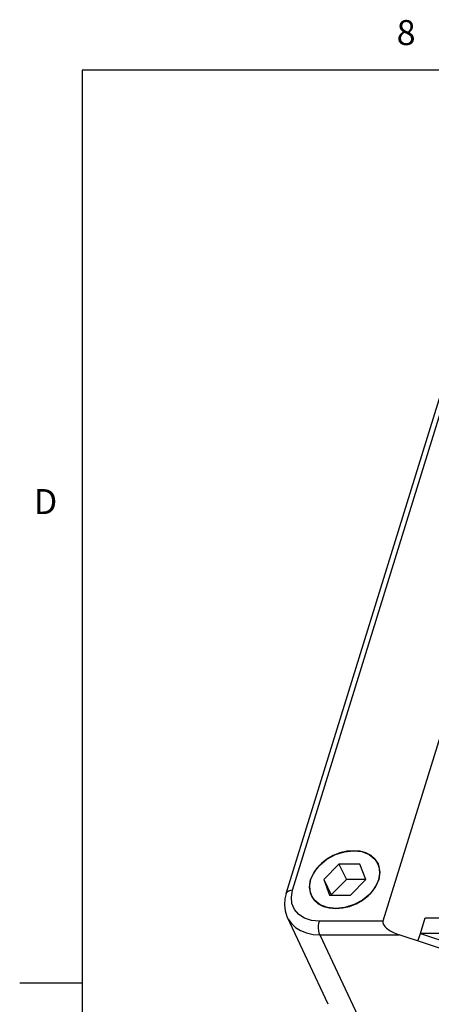
# Model space of a CAD drawing. Units: inches. Extents: x 0.7 to 21.3, y 0.5 to 16.
# Drawn here: x 0.7 to 2.4, y 12 to 16 of the extents above; entities that cross this region are included whole.
import ezdxf

# ---------------------------------------------------------------- set-up
doc = ezdxf.new("R2010")
doc.units = ezdxf.units.IN
doc.header["$LTSCALE"] = 1.21
doc.header["$MEASUREMENT"] = 0
doc.layers.get('0').update_dxf_attribs({"linetype": 'CONTINUOUS'})
doc.styles.add('TEXTSTYLE_2', font='txt', dxfattribs={"width": 0.8})

msp = doc.modelspace()

# ---------------------------------------------------------------- linework, layer by layer
at = {"color": 7, "linetype": 'CONTINUOUS'}
for p, q in [((0.964, 15.75), (0.964, 0.75)), ((21.05, 15.75), (0.964, 15.75)), ((3.0007, 15.0542), (2.1643, 12.3479)), ((1.8036, 12.4712), (2.5637, 14.9309)), ((1.778, 12.4584), (2.5381, 14.9181)), ((1.9889, 12.5754), (1.928, 12.5137)), ((1.9889, 12.5754), (2.0189, 12.5142)), ((2.0726, 12.5754), (1.9889, 12.5754)), ((2.0955, 12.5137), (2.0726, 12.5754)), ((2.151, 12.558), (2.1446, 12.578)), ((2.1521, 12.5363), (2.151, 12.558)), ((2.1477, 12.5137), (2.1521, 12.5363)), ((1.928, 12.5137), (1.958, 12.4526)), ((1.928, 12.5137), (1.9508, 12.4521)), ((2.0189, 12.5142), (1.958, 12.4526)), ((2.0953, 12.5142), (2.0189, 12.5142)), ((2.0345, 12.4521), (2.0955, 12.5137)), ((1.9508, 12.4521), (2.0345, 12.4521)), ((1.958, 12.4526), (1.9582, 12.4521)), ((1.9457, 12.0153), (1.783, 12.362)), ((2.3139, 12.2987), (2.333, 12.3604)), ((2.3329, 12.3604), (5.554, 12.3604)), ((2.1643, 12.3479), (1.9105, 12.3479)), ((1.9129, 12.2928), (2.0755, 11.9462)), ((1.9129, 12.2928), (2.229, 12.2928)), ((2.8649, 12.0823), (2.229, 12.2928)), ((2.3044, 12.268), (2.3139, 12.2987)), ((2.314, 12.2987), (2.8745, 12.1131)), ((5.5349, 12.2987), (2.314, 12.2987)), ((0.964, 12.1), (0.714, 12.1))]:
    msp.add_line(p, q, dxfattribs=at)
for points in [[(1.8757, 12.5137), (1.8897, 12.5437), (1.9119, 12.5717), (1.9409, 12.5956), (1.9745, 12.6138), (2.0107, 12.6254), (2.0469, 12.6294), (2.0807, 12.6256), (2.11, 12.6143), (2.1326, 12.5961), (2.1451, 12.577)], [(2.1446, 12.578), (2.1331, 12.5955), (2.117, 12.6099), (2.0968, 12.6206), (2.0733, 12.6272), (2.0474, 12.6294), (2.0202, 12.6272), (1.9927, 12.6206), (1.9659, 12.6099), (1.9408, 12.5955), (1.9185, 12.578), (1.8998, 12.558), (1.8853, 12.5363), (1.8757, 12.5137)], [(2.1451, 12.577), (2.1472, 12.572), (2.1523, 12.5439), (2.1477, 12.5137)], [(1.8801, 12.447), (1.8762, 12.4555), (1.8711, 12.4836), (1.8757, 12.5137)], [(1.8757, 12.5137), (1.8714, 12.4912), (1.8724, 12.4695), (1.8788, 12.4495)], [(2.1477, 12.5137), (2.1338, 12.4837), (2.1115, 12.4558), (2.0825, 12.4319), (2.0489, 12.4137), (2.0127, 12.4021), (1.9765, 12.3981), (1.9427, 12.4019), (1.9134, 12.4132), (1.8908, 12.4314), (1.8801, 12.447)], [(2.1237, 12.4695), (2.1381, 12.4912), (2.1477, 12.5137)], [(1.778, 12.4585), (1.7731, 12.4374), (1.7716, 12.4131), (1.7743, 12.3893), (1.7812, 12.3668), (1.7836, 12.3613)], [(1.7815, 12.4642), (1.7782, 12.4592), (1.778, 12.4585)], [(1.8036, 12.4712), (1.7948, 12.4705), (1.7872, 12.468), (1.7815, 12.4642)], [(1.9105, 12.3479), (1.8795, 12.3509), (1.8516, 12.36), (1.8284, 12.3747), (1.8114, 12.3945), (1.8013, 12.418), (1.7987, 12.4441), (1.8036, 12.4712)], [(1.8788, 12.4495), (1.8903, 12.432), (1.9064, 12.4176), (1.9267, 12.4069), (1.9501, 12.4003), (1.976, 12.3981), (2.0032, 12.4003), (2.0307, 12.4069), (2.0575, 12.4176), (2.0826, 12.432), (2.1049, 12.4495), (2.1237, 12.4695)], [(1.7833, 12.3612), (1.7859, 12.3562), (1.7987, 12.3379), (1.8153, 12.3224), (1.8354, 12.3098), (1.859, 12.3004), (1.8853, 12.2947), (1.9129, 12.2928)], [(1.9073, 12.3191), (1.9073, 12.3294), (1.9085, 12.3393), (1.9105, 12.3479)], [(1.9129, 12.2928), (1.9101, 12.3002), (1.9082, 12.3093), (1.9073, 12.3191)], [(2.1793, 12.3191), (2.1928, 12.3094), (2.2097, 12.3004), (2.2289, 12.2927)]]:
    msp.add_lwpolyline(points, dxfattribs=at)
msp.add_ellipse((2.2391, 12.3234), major_axis=(0.0747, -0.0247), ratio=0.409974, start_param=-3.133502, end_param=-2.352467, dxfattribs=at)

# ---------------------------------------------------------------- texts
at = {"color": 7, "linetype": 'CONTINUOUS', "char_height": 0.1, "width": 0.08, "line_spacing_factor": 0.9, "style": 'TEXTSTYLE_2'}
for s, insert, attachment_point in [('8', (2.257, 15.95), 2), ('D', (0.864, 14.075), 3)]:
    msp.add_mtext(s, dxfattribs=dict(at, insert=insert, attachment_point=attachment_point))

doc.saveas('drawing.dxf')
